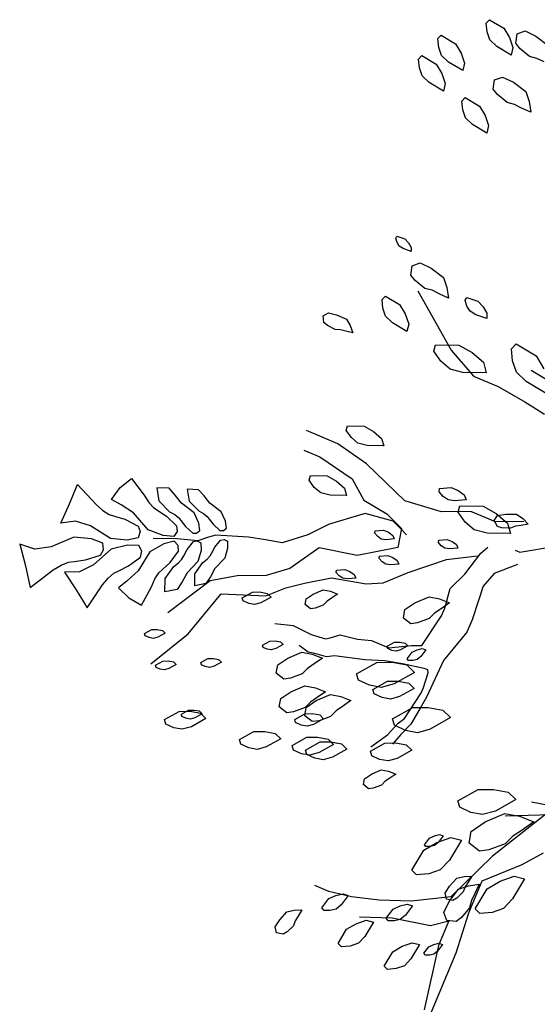
# Model space of a CAD drawing. Units: millimetres. Extents: x 2662 to 2844, y 825 to 933.
# Drawn here: x 2684 to 2684, y 930 to 931 of the extents above; entities that cross this region are included whole.
import ezdxf

# ---------------------------------------------------------------- set-up
doc = ezdxf.new("R2010")
doc.units = ezdxf.units.MM

msp = doc.modelspace()

# ---------------------------------------------------------------- linework, layer by layer
at = {"color": 253}
for p, q in [((2684.36781, 930.7969), (2684.36939, 930.79852)), ((2684.3682, 930.79275), (2684.36781, 930.7969)), ((2684.36939, 930.79852), (2684.37617, 930.79447)), ((2684.34486, 930.78955), (2684.34643, 930.79117)), ((2684.34643, 930.79117), (2684.35321, 930.78712)), ((2684.36954, 930.78893), (2684.3682, 930.79275)), ((2684.36913, 930.79502), (2684.36913, 930.79502)), ((2684.3728, 930.79242), (2684.3728, 930.79242)), ((2684.37617, 930.79447), (2684.3788, 930.79004)), ((2684.38186, 930.78733), (2684.38242, 930.79182)), ((2684.38242, 930.79182), (2684.38624, 930.79316)), ((2684.38624, 930.79316), (2684.3914, 930.79068)), ((2684.34524, 930.78539), (2684.34486, 930.78955)), ((2684.3477, 930.78816), (2684.3477, 930.78816)), ((2684.35321, 930.78712), (2684.35584, 930.78269)), ((2684.37279, 930.78578), (2684.36954, 930.78893)), ((2684.37203, 930.78745), (2684.37203, 930.78745)), ((2684.37647, 930.78982), (2684.37647, 930.78982)), ((2684.3788, 930.79004), (2684.38048, 930.78527)), ((2684.38382, 930.7848), (2684.38186, 930.78733)), ((2684.38458, 930.78958), (2684.38458, 930.78958)), ((2684.38825, 930.78698), (2684.38825, 930.78698)), ((2684.3914, 930.79068), (2684.39723, 930.7863)), ((2684.34658, 930.78158), (2684.34524, 930.78539)), ((2684.34693, 930.78319), (2684.34693, 930.78319)), ((2684.35137, 930.78555), (2684.35137, 930.78555)), ((2684.35504, 930.78295), (2684.35504, 930.78295)), ((2684.35584, 930.78269), (2684.35752, 930.77792)), ((2684.37957, 930.78174), (2684.37279, 930.78578)), ((2684.3757, 930.78484), (2684.3757, 930.78484)), ((2684.37937, 930.78224), (2684.37937, 930.78224)), ((2684.38048, 930.78527), (2684.37957, 930.78174)), ((2684.38835, 930.78104), (2684.38382, 930.7848)), ((2684.38748, 930.782), (2684.38748, 930.782)), ((2684.39192, 930.78437), (2684.39192, 930.78437)), ((2684.3357, 930.77983), (2684.33727, 930.78145)), ((2684.33608, 930.77568), (2684.3357, 930.77983)), ((2684.33727, 930.78145), (2684.34405, 930.77741)), ((2684.33805, 930.77845), (2684.33805, 930.77845)), ((2684.34405, 930.77741), (2684.34668, 930.77297)), ((2684.34983, 930.77843), (2684.34658, 930.78158)), ((2684.35662, 930.77439), (2684.34983, 930.77843)), ((2684.3506, 930.78058), (2684.3506, 930.78058)), ((2684.35427, 930.77798), (2684.35427, 930.77798)), ((2684.35752, 930.77792), (2684.35662, 930.77439)), ((2684.39189, 930.78014), (2684.38835, 930.78104)), ((2684.39525, 930.77845), (2684.39189, 930.78014)), ((2684.33742, 930.77186), (2684.33608, 930.77568)), ((2684.33729, 930.77348), (2684.33729, 930.77348)), ((2684.34172, 930.77585), (2684.34172, 930.77585)), ((2684.34539, 930.77324), (2684.34539, 930.77324)), ((2684.34668, 930.77297), (2684.34836, 930.7682)), ((2684.34067, 930.76872), (2684.33742, 930.77186)), ((2684.34745, 930.76467), (2684.34067, 930.76872)), ((2684.34096, 930.77087), (2684.34096, 930.77087)), ((2684.34462, 930.76827), (2684.34462, 930.76827)), ((2684.34836, 930.7682), (2684.34745, 930.76467)), ((2684.37117, 930.76548), (2684.37174, 930.76997)), ((2684.37174, 930.76997), (2684.37555, 930.77131)), ((2684.37339, 930.76993), (2684.37339, 930.76993)), ((2684.37555, 930.77131), (2684.38071, 930.76884)), ((2684.38071, 930.76884), (2684.38654, 930.76445)), ((2684.37313, 930.76296), (2684.37117, 930.76548)), ((2684.37262, 930.76496), (2684.37262, 930.76496)), ((2684.37767, 930.75919), (2684.37313, 930.76296)), ((2684.37706, 930.76732), (2684.37706, 930.76732)), ((2684.38073, 930.76472), (2684.38073, 930.76472)), ((2684.38654, 930.76445), (2684.38822, 930.75968)), ((2684.35629, 930.75989), (2684.35786, 930.76152)), ((2684.35667, 930.75574), (2684.35629, 930.75989)), ((2684.35786, 930.76152), (2684.36464, 930.75747)), ((2684.37629, 930.76235), (2684.37629, 930.76235)), ((2684.3812, 930.75829), (2684.37767, 930.75919)), ((2684.37996, 930.75975), (2684.37996, 930.75975)), ((2684.38456, 930.75661), (2684.3812, 930.75829)), ((2684.3844, 930.76212), (2684.3844, 930.76212)), ((2684.38807, 930.75951), (2684.38807, 930.75951)), ((2684.38822, 930.75968), (2684.38894, 930.75458)), ((2684.35801, 930.75193), (2684.35667, 930.75574)), ((2684.3593, 930.75785), (2684.3593, 930.75785)), ((2684.36297, 930.75525), (2684.36297, 930.75525)), ((2684.36464, 930.75747), (2684.36727, 930.75303)), ((2684.38363, 930.75714), (2684.38363, 930.75714)), ((2684.38894, 930.75458), (2684.38456, 930.75661)), ((2684.36126, 930.74878), (2684.35801, 930.75193)), ((2684.35853, 930.75288), (2684.35853, 930.75288)), ((2684.3622, 930.75028), (2684.3622, 930.75028)), ((2684.36664, 930.75264), (2684.36664, 930.75264)), ((2684.36727, 930.75303), (2684.36895, 930.74826)), ((2684.36804, 930.74473), (2684.36126, 930.74878)), ((2684.36587, 930.74767), (2684.36587, 930.74767)), ((2684.36895, 930.74826), (2684.36804, 930.74473)), ((2684.32483, 930.69479), (2684.32543, 930.69574)), ((2684.32545, 930.6928), (2684.32483, 930.69479)), ((2684.32543, 930.69574), (2684.32916, 930.69447)), ((2684.32916, 930.69447), (2684.33091, 930.69257)), ((2684.3265, 930.69107), (2684.32545, 930.6928)), ((2684.32841, 930.68987), (2684.3265, 930.69107)), ((2684.33215, 930.68859), (2684.32841, 930.68987)), ((2684.33091, 930.69257), (2684.33223, 930.69042)), ((2684.33223, 930.69042), (2684.33215, 930.68859)), ((2684.33207, 930.67728), (2684.33264, 930.68177)), ((2684.33264, 930.68177), (2684.33645, 930.68311)), ((2684.33645, 930.68311), (2684.34161, 930.68064)), ((2684.34161, 930.68064), (2684.34744, 930.67625)), ((2684.33403, 930.67476), (2684.33207, 930.67728)), ((2684.33857, 930.67099), (2684.33403, 930.67476)), ((2684.34744, 930.67625), (2684.34912, 930.67148)), ((2684.33538, 930.66986), (2684.35112, 930.64167)), ((2684.3421, 930.67009), (2684.33857, 930.67099)), ((2684.34546, 930.66841), (2684.3421, 930.67009)), ((2684.34912, 930.67148), (2684.34984, 930.66638)), ((2684.31832, 930.66572), (2684.3199, 930.66734)), ((2684.31871, 930.66156), (2684.31832, 930.66572)), ((2684.3199, 930.66734), (2684.32668, 930.66329)), ((2684.34984, 930.66638), (2684.34546, 930.66841)), ((2684.35777, 930.66536), (2684.35861, 930.6667)), ((2684.35864, 930.66257), (2684.35777, 930.66536)), ((2684.35861, 930.6667), (2684.36385, 930.66491)), ((2684.36385, 930.66491), (2684.36629, 930.66226)), ((2684.32005, 930.65775), (2684.31871, 930.66156)), ((2684.32668, 930.66329), (2684.32931, 930.65886)), ((2684.36011, 930.66015), (2684.35864, 930.66257)), ((2684.3628, 930.65847), (2684.36011, 930.66015)), ((2684.36629, 930.66226), (2684.36813, 930.65924)), ((2684.29044, 930.65798), (2684.29286, 930.65946)), ((2684.2907, 930.65483), (2684.29044, 930.65798)), ((2684.29286, 930.65946), (2684.29675, 930.65851)), ((2684.29675, 930.65851), (2684.30138, 930.65636)), ((2684.30138, 930.65636), (2684.30322, 930.65334)), ((2684.3233, 930.6546), (2684.32005, 930.65775)), ((2684.32931, 930.65886), (2684.33099, 930.65409)), ((2684.36803, 930.65669), (2684.3628, 930.65847)), ((2684.36813, 930.65924), (2684.36803, 930.65669)), ((2684.29241, 930.65338), (2684.2907, 930.65483)), ((2684.29607, 930.65147), (2684.29241, 930.65338)), ((2684.29862, 930.65136), (2684.29607, 930.65147)), ((2684.30117, 930.6507), (2684.29862, 930.65136)), ((2684.30322, 930.65334), (2684.30446, 930.64995)), ((2684.33008, 930.65055), (2684.3233, 930.6546)), ((2684.33099, 930.65409), (2684.33008, 930.65055)), ((2684.30446, 930.64995), (2684.30117, 930.6507)), ((2684.34295, 930.64116), (2684.34372, 930.64423)), ((2684.34372, 930.64423), (2684.35478, 930.64407)), ((2684.35112, 930.64167), (2684.36171, 930.62938)), ((2684.35478, 930.64407), (2684.36107, 930.64053)), ((2684.37976, 930.6424), (2684.38196, 930.64467)), ((2684.3803, 930.63658), (2684.37976, 930.6424)), ((2684.38196, 930.64467), (2684.39146, 930.639)), ((2684.34632, 930.6364), (2684.34295, 930.64116)), ((2684.36107, 930.64053), (2684.36644, 930.63592)), ((2684.39146, 930.639), (2684.39514, 930.63279)), ((2684.35062, 930.63271), (2684.34632, 930.6364)), ((2684.35676, 930.63117), (2684.35062, 930.63271)), ((2684.36644, 930.63592), (2684.36782, 930.63101)), ((2684.38217, 930.63124), (2684.3803, 930.63658)), ((2684.38906, 930.63221), (2684.40095, 930.62503)), ((2684.36782, 930.63101), (2684.35676, 930.63117)), ((2684.36171, 930.62938), (2684.37343, 930.6245)), ((2684.38672, 930.62684), (2684.38217, 930.63124)), ((2684.37343, 930.6245), (2684.38611, 930.61724)), ((2684.39622, 930.62117), (2684.38672, 930.62684)), ((2684.38611, 930.61724), (2684.39545, 930.61138)), ((2684.30135, 930.60357), (2684.3019, 930.60577)), ((2684.3019, 930.60577), (2684.3098, 930.60565)), ((2684.3098, 930.60565), (2684.31429, 930.60313)), ((2684.29726, 930.59731), (2684.28242, 930.6035)), ((2684.30376, 930.60017), (2684.30135, 930.60357)), ((2684.30683, 930.59754), (2684.30376, 930.60017)), ((2684.31429, 930.60313), (2684.31813, 930.59983)), ((2684.31813, 930.59983), (2684.31911, 930.59632)), ((2684.31092, 930.58768), (2684.29726, 930.59731)), ((2684.31121, 930.59644), (2684.30683, 930.59754)), ((2684.31911, 930.59632), (2684.31121, 930.59644)), ((2684.28119, 930.59419), (2684.28874, 930.59104)), ((2684.28874, 930.59104), (2684.30408, 930.58071)), ((2684.32918, 930.57023), (2684.31092, 930.58768)), ((2684.28376, 930.58), (2684.28432, 930.58219)), ((2684.28432, 930.58219), (2684.29221, 930.58208)), ((2684.29221, 930.58208), (2684.29671, 930.57955)), ((2684.30408, 930.58071), (2684.30965, 930.57052)), ((2684.28617, 930.5766), (2684.28376, 930.58)), ((2684.28924, 930.57396), (2684.28617, 930.5766)), ((2684.29671, 930.57955), (2684.30054, 930.57626)), ((2684.30054, 930.57626), (2684.30153, 930.57275)), ((2684.34562, 930.57597), (2684.35112, 930.57647)), ((2684.35112, 930.57647), (2684.35444, 930.57504)), ((2684.29363, 930.57286), (2684.28924, 930.57396)), ((2684.30153, 930.57275), (2684.29363, 930.57286)), ((2684.34539, 930.57441), (2684.34562, 930.57597)), ((2684.34732, 930.57221), (2684.34539, 930.57441)), ((2684.34965, 930.5706), (2684.34732, 930.57221)), ((2684.35444, 930.57504), (2684.35735, 930.57303)), ((2684.35735, 930.57303), (2684.35829, 930.57066)), ((2684.30965, 930.57052), (2684.32066, 930.56396)), ((2684.34661, 930.56493), (2684.32918, 930.57023)), ((2684.35278, 930.57016), (2684.34965, 930.5706)), ((2684.35829, 930.57066), (2684.35278, 930.57016)), ((2684.35444, 930.56482), (2684.35521, 930.56789)), ((2684.35521, 930.56789), (2684.36627, 930.56773)), ((2684.36627, 930.56773), (2684.37257, 930.5642)), ((2684.30336, 930.56211), (2684.29295, 930.55893)), ((2684.3103, 930.56424), (2684.30336, 930.56211)), ((2684.32356, 930.56059), (2684.3103, 930.56424)), ((2684.32066, 930.56396), (2684.32763, 930.55712)), ((2684.36042, 930.56506), (2684.34661, 930.56493)), ((2684.35782, 930.56006), (2684.35444, 930.56482)), ((2684.37213, 930.56018), (2684.36042, 930.56506)), ((2684.3716, 930.56083), (2684.37321, 930.56316)), ((2684.37257, 930.5642), (2684.37794, 930.55958)), ((2684.37321, 930.56316), (2684.37715, 930.56388)), ((2684.37715, 930.56388), (2684.38225, 930.5638)), ((2684.38225, 930.5638), (2684.38516, 930.56179)), ((2684.29295, 930.55893), (2684.28307, 930.55401)), ((2684.32747, 930.55668), (2684.32356, 930.56059)), ((2684.32356, 930.56059), (2684.32356, 930.56059)), ((2684.36211, 930.55637), (2684.35782, 930.56006)), ((2684.37312, 930.55806), (2684.3716, 930.56083)), ((2684.38562, 930.56031), (2684.37213, 930.56018)), ((2684.37527, 930.55743), (2684.37312, 930.55806)), ((2684.37939, 930.55717), (2684.37527, 930.55743)), ((2684.37794, 930.55958), (2684.37931, 930.55467)), ((2684.38176, 930.55811), (2684.37939, 930.55717)), ((2684.38436, 930.55854), (2684.38176, 930.55811)), ((2684.38767, 930.55919), (2684.38436, 930.55854)), ((2684.38516, 930.56179), (2684.38767, 930.55919)), ((2684.23599, 930.55289), (2684.23079, 930.55129)), ((2684.23946, 930.55395), (2684.23599, 930.55289)), ((2684.25493, 930.55299), (2684.23946, 930.55395)), ((2684.26293, 930.55164), (2684.25493, 930.55299)), ((2684.28307, 930.55401), (2684.27093, 930.5503)), ((2684.31495, 930.5548), (2684.31511, 930.55592)), ((2684.31632, 930.55323), (2684.31495, 930.5548)), ((2684.31511, 930.55592), (2684.31904, 930.55627)), ((2684.31799, 930.55208), (2684.31632, 930.55323)), ((2684.31904, 930.55627), (2684.32141, 930.55525)), ((2684.32141, 930.55525), (2684.32349, 930.55382)), ((2684.32349, 930.55382), (2684.32416, 930.55212)), ((2684.32763, 930.55712), (2684.32581, 930.54805)), ((2684.32994, 930.55401), (2684.32747, 930.55668)), ((2684.36825, 930.55483), (2684.36211, 930.55637)), ((2684.37931, 930.55467), (2684.36825, 930.55483)), ((2684.22106, 930.55211), (2684.20959, 930.55239)), ((2684.23079, 930.55129), (2684.22106, 930.55211)), ((2684.27093, 930.5503), (2684.26293, 930.55164)), ((2684.32581, 930.54805), (2684.30656, 930.54429)), ((2684.32023, 930.55176), (2684.31799, 930.55208)), ((2684.32416, 930.55212), (2684.32023, 930.55176)), ((2684.3451, 930.55044), (2684.34526, 930.55156)), ((2684.34647, 930.54887), (2684.3451, 930.55044)), ((2684.34526, 930.55156), (2684.34919, 930.55192)), ((2684.34814, 930.54772), (2684.34647, 930.54887)), ((2684.34919, 930.55192), (2684.35156, 930.55089)), ((2684.35156, 930.55089), (2684.35364, 930.54946)), ((2684.35364, 930.54946), (2684.35431, 930.54776)), ((2684.36525, 930.54535), (2684.3685, 930.54815)), ((2684.38382, 930.54583), (2684.4007, 930.54861)), ((2684.28843, 930.54792), (2684.27448, 930.53802)), ((2684.30656, 930.54429), (2684.28843, 930.54792)), ((2684.31704, 930.54282), (2684.3172, 930.54394)), ((2684.3172, 930.54394), (2684.32114, 930.54429)), ((2684.32114, 930.54429), (2684.3235, 930.54327)), ((2684.35038, 930.54741), (2684.34814, 930.54772)), ((2684.34896, 930.54232), (2684.36347, 930.54413)), ((2684.35431, 930.54776), (2684.35038, 930.54741)), ((2684.35761, 930.53536), (2684.36525, 930.54535)), ((2684.36347, 930.54413), (2684.36412, 930.54386)), ((2684.38151, 930.54679), (2684.38382, 930.54583)), ((2684.31842, 930.54125), (2684.31704, 930.54282)), ((2684.32008, 930.5401), (2684.31842, 930.54125)), ((2684.32232, 930.53979), (2684.32008, 930.5401)), ((2684.32626, 930.54014), (2684.32232, 930.53979)), ((2684.3235, 930.54327), (2684.32558, 930.54184)), ((2684.32558, 930.54184), (2684.32626, 930.54014)), ((2684.33069, 930.53619), (2684.34896, 930.54232)), ((2684.38261, 930.53991), (2684.37164, 930.53574)), ((2684.24951, 930.53468), (2684.23668, 930.53217)), ((2684.26332, 930.53481), (2684.24951, 930.53468)), ((2684.27448, 930.53802), (2684.26332, 930.53481)), ((2684.2966, 930.53616), (2684.29676, 930.53728)), ((2684.29797, 930.5346), (2684.2966, 930.53616)), ((2684.29676, 930.53728), (2684.30069, 930.53764)), ((2684.29964, 930.53345), (2684.29797, 930.5346)), ((2684.30069, 930.53764), (2684.30306, 930.53662)), ((2684.30306, 930.53662), (2684.30514, 930.53518)), ((2684.30514, 930.53518), (2684.30581, 930.53349)), ((2684.31883, 930.53131), (2684.33069, 930.53619)), ((2684.35062, 930.52856), (2684.35761, 930.53536)), ((2684.37164, 930.53574), (2684.36632, 930.52964)), ((2684.23668, 930.53217), (2684.21658, 930.51697)), ((2684.27266, 930.52895), (2684.28145, 930.53118)), ((2684.28145, 930.53118), (2684.29428, 930.53369)), ((2684.29428, 930.53369), (2684.31074, 930.53075)), ((2684.30188, 930.53313), (2684.29964, 930.53345)), ((2684.30581, 930.53349), (2684.30188, 930.53313)), ((2684.31074, 930.53075), (2684.31883, 930.53131)), ((2684.36632, 930.52964), (2684.3642, 930.5229)), ((2684.2262, 930.50706), (2684.24197, 930.52603)), ((2684.24197, 930.52603), (2684.26317, 930.52505)), ((2684.25193, 930.5242), (2684.25676, 930.52689)), ((2684.25676, 930.52689), (2684.26037, 930.52694)), ((2684.26037, 930.52694), (2684.26385, 930.52628)), ((2684.26317, 930.52505), (2684.27266, 930.52895)), ((2684.26385, 930.52628), (2684.26567, 930.5245)), ((2684.28235, 930.52372), (2684.28565, 930.52598)), ((2684.28565, 930.52598), (2684.29035, 930.52798)), ((2684.29035, 930.52798), (2684.29383, 930.52732)), ((2684.29383, 930.52732), (2684.29717, 930.52597)), ((2684.29717, 930.52597), (2684.29441, 930.52403)), ((2684.33392, 930.52178), (2684.34063, 930.52463)), ((2684.34063, 930.52463), (2684.3456, 930.5237)), ((2684.3481, 930.51921), (2684.35062, 930.52856)), ((2684.25236, 930.52268), (2684.25193, 930.5242)), ((2684.25502, 930.52146), (2684.25236, 930.52268)), ((2684.2578, 930.52093), (2684.25502, 930.52146)), ((2684.26084, 930.5218), (2684.2578, 930.52093)), ((2684.26567, 930.5245), (2684.26084, 930.5218)), ((2684.28182, 930.52093), (2684.28235, 930.52372)), ((2684.28434, 930.51902), (2684.28182, 930.52093)), ((2684.29043, 930.52075), (2684.28656, 930.51932)), ((2684.29222, 930.52258), (2684.29043, 930.52075)), ((2684.29441, 930.52403), (2684.29222, 930.52258)), ((2684.3292, 930.51855), (2684.33392, 930.52178)), ((2684.3456, 930.5237), (2684.35038, 930.52177)), ((2684.35038, 930.52177), (2684.34644, 930.51899)), ((2684.3642, 930.5229), (2684.36109, 930.51379)), ((2684.21658, 930.51697), (2684.21658, 930.51697)), ((2684.28656, 930.51932), (2684.28434, 930.51902)), ((2684.32845, 930.51457), (2684.3292, 930.51855)), ((2684.33726, 930.50154), (2684.34663, 930.51566)), ((2684.3433, 930.51693), (2684.34075, 930.51432)), ((2684.34644, 930.51899), (2684.3433, 930.51693)), ((2684.34663, 930.51566), (2684.3481, 930.51921)), ((2684.26743, 930.51195), (2684.2761, 930.51111)), ((2684.2761, 930.51111), (2684.28471, 930.50682)), ((2684.33205, 930.51183), (2684.32845, 930.51457)), ((2684.33522, 930.51227), (2684.33205, 930.51183)), ((2684.34075, 930.51432), (2684.33522, 930.51227)), ((2684.36109, 930.51379), (2684.35863, 930.50788)), ((2684.20552, 930.50722), (2684.20897, 930.50914)), ((2684.20583, 930.50613), (2684.20552, 930.50722)), ((2684.20772, 930.50526), (2684.20583, 930.50613)), ((2684.20848, 930.49283), (2684.2262, 930.50706)), ((2684.20897, 930.50914), (2684.21155, 930.50917)), ((2684.21155, 930.50917), (2684.21403, 930.5087)), ((2684.21533, 930.50743), (2684.21189, 930.5055)), ((2684.21403, 930.5087), (2684.21533, 930.50743)), ((2684.28471, 930.50682), (2684.29145, 930.5047)), ((2684.29371, 930.50514), (2684.29849, 930.50662)), ((2684.29849, 930.50662), (2684.30665, 930.5046)), ((2684.35863, 930.50788), (2684.3475, 930.49449)), ((2684.20971, 930.50488), (2684.20772, 930.50526)), ((2684.21189, 930.5055), (2684.20971, 930.50488)), ((2684.26153, 930.50175), (2684.26498, 930.50367)), ((2684.26184, 930.50066), (2684.26153, 930.50175)), ((2684.26498, 930.50367), (2684.26756, 930.5037)), ((2684.26756, 930.5037), (2684.27004, 930.50324)), ((2684.27135, 930.50196), (2684.2679, 930.50004)), ((2684.27004, 930.50324), (2684.27135, 930.50196)), ((2684.28327, 930.4984), (2684.27904, 930.50155)), ((2684.29145, 930.5047), (2684.29371, 930.50514)), ((2684.30665, 930.5046), (2684.3133, 930.50391)), ((2684.3133, 930.50391), (2684.32156, 930.50046)), ((2684.32077, 930.50116), (2684.32422, 930.50308)), ((2684.32156, 930.50046), (2684.33239, 930.50149)), ((2684.32422, 930.50308), (2684.3268, 930.50311)), ((2684.3268, 930.50311), (2684.32928, 930.50265)), ((2684.33058, 930.50137), (2684.32714, 930.49945)), ((2684.32928, 930.50265), (2684.33058, 930.50137)), ((2684.33239, 930.50149), (2684.33726, 930.50154)), ((2684.26374, 930.49979), (2684.26184, 930.50066)), ((2684.26572, 930.49942), (2684.26374, 930.49979)), ((2684.2679, 930.50004), (2684.26572, 930.49942)), ((2684.27352, 930.49556), (2684.28023, 930.49841)), ((2684.28023, 930.49841), (2684.2852, 930.49748)), ((2684.28647, 930.49776), (2684.28327, 930.4984)), ((2684.2852, 930.49748), (2684.28999, 930.49555)), ((2684.29203, 930.49613), (2684.28647, 930.49776)), ((2684.29572, 930.49667), (2684.29203, 930.49613)), ((2684.31019, 930.4948), (2684.29572, 930.49667)), ((2684.32108, 930.50007), (2684.32077, 930.50116)), ((2684.32297, 930.4992), (2684.32108, 930.50007)), ((2684.32496, 930.49883), (2684.32297, 930.4992)), ((2684.32714, 930.49945), (2684.32496, 930.49883)), ((2684.33022, 930.49528), (2684.33259, 930.49844)), ((2684.33259, 930.49844), (2684.33493, 930.49952)), ((2684.33493, 930.49952), (2684.33739, 930.5001)), ((2684.3391, 930.49947), (2684.33673, 930.49631)), ((2684.33739, 930.5001), (2684.3391, 930.49947)), ((2684.21078, 930.49226), (2684.21423, 930.49418)), ((2684.21109, 930.49117), (2684.21078, 930.49226)), ((2684.21423, 930.49418), (2684.21681, 930.49421)), ((2684.21681, 930.49421), (2684.21929, 930.49375)), ((2684.22059, 930.49247), (2684.21715, 930.49055)), ((2684.21929, 930.49375), (2684.22059, 930.49247)), ((2684.23222, 930.49347), (2684.23566, 930.49539)), ((2684.23253, 930.49238), (2684.23222, 930.49347)), ((2684.23442, 930.49151), (2684.23253, 930.49238)), ((2684.23566, 930.49539), (2684.23824, 930.49542)), ((2684.23824, 930.49542), (2684.24073, 930.49495)), ((2684.24203, 930.49368), (2684.23858, 930.49175)), ((2684.24073, 930.49495), (2684.24203, 930.49368)), ((2684.26805, 930.48835), (2684.2688, 930.49233)), ((2684.2688, 930.49233), (2684.27352, 930.49556)), ((2684.28604, 930.49277), (2684.2829, 930.4907)), ((2684.28999, 930.49555), (2684.28604, 930.49277)), ((2684.30624, 930.48816), (2684.31589, 930.49355)), ((2684.31969, 930.4943), (2684.31019, 930.4948)), ((2684.31589, 930.49355), (2684.32311, 930.49363)), ((2684.3281, 930.49287), (2684.31969, 930.4943)), ((2684.32311, 930.49363), (2684.33007, 930.49233)), ((2684.33829, 930.4907), (2684.3281, 930.49287)), ((2684.33007, 930.49233), (2684.33372, 930.48876)), ((2684.33094, 930.49442), (2684.33022, 930.49528)), ((2684.33303, 930.49439), (2684.33094, 930.49442)), ((2684.335, 930.49486), (2684.33303, 930.49439)), ((2684.33673, 930.49631), (2684.335, 930.49486)), ((2684.3475, 930.49449), (2684.33951, 930.47702)), ((2684.21298, 930.4903), (2684.21109, 930.49117)), ((2684.21497, 930.48993), (2684.21298, 930.4903)), ((2684.21715, 930.49055), (2684.21497, 930.48993)), ((2684.23641, 930.49113), (2684.23442, 930.49151)), ((2684.23858, 930.49175), (2684.23641, 930.49113)), ((2684.27166, 930.48561), (2684.26805, 930.48835)), ((2684.28035, 930.4881), (2684.27482, 930.48605)), ((2684.2829, 930.4907), (2684.28035, 930.4881)), ((2684.3071, 930.48511), (2684.30624, 930.48816)), ((2684.33372, 930.48876), (2684.32406, 930.48337)), ((2684.33779, 930.4812), (2684.34016, 930.48854)), ((2684.34006, 930.48997), (2684.33829, 930.4907)), ((2684.34016, 930.48854), (2684.34006, 930.48997)), ((2684.27482, 930.48605), (2684.27166, 930.48561)), ((2684.31241, 930.48268), (2684.3071, 930.48511)), ((2684.31797, 930.48163), (2684.31241, 930.48268)), ((2684.31396, 930.48072), (2684.32085, 930.48457)), ((2684.32406, 930.48337), (2684.31797, 930.48163)), ((2684.32085, 930.48457), (2684.32601, 930.48463)), ((2684.32601, 930.48463), (2684.33098, 930.48369)), ((2684.33098, 930.48369), (2684.33358, 930.48115)), ((2684.27029, 930.47634), (2684.27502, 930.47957)), ((2684.27502, 930.47957), (2684.28173, 930.48243)), ((2684.27935, 930.478), (2684.27935, 930.478)), ((2684.28173, 930.48243), (2684.2867, 930.48149)), ((2684.28379, 930.48037), (2684.28379, 930.48037)), ((2684.2867, 930.48149), (2684.29148, 930.47957)), ((2684.2871, 930.47538), (2684.29381, 930.47823)), ((2684.29148, 930.47957), (2684.28753, 930.47679)), ((2684.29381, 930.47823), (2684.29878, 930.4773)), ((2684.31458, 930.47854), (2684.31396, 930.48072)), ((2684.31836, 930.4768), (2684.31458, 930.47854)), ((2684.33358, 930.48115), (2684.32669, 930.4773)), ((2684.32902, 930.46683), (2684.33681, 930.47884)), ((2684.33681, 930.47884), (2684.33779, 930.4812)), ((2684.26955, 930.47237), (2684.27029, 930.47634)), ((2684.27047, 930.47326), (2684.27047, 930.47326)), ((2684.27491, 930.47563), (2684.27491, 930.47563)), ((2684.28439, 930.47472), (2684.28185, 930.47211)), ((2684.28238, 930.47215), (2684.2871, 930.47538)), ((2684.28302, 930.4754), (2684.28302, 930.4754)), ((2684.28753, 930.47679), (2684.28439, 930.47472)), ((2684.28746, 930.47776), (2684.28746, 930.47776)), ((2684.29113, 930.47516), (2684.29113, 930.47516)), ((2684.29556, 930.47753), (2684.29556, 930.47753)), ((2684.29878, 930.4773), (2684.30356, 930.47537)), ((2684.29923, 930.47492), (2684.29923, 930.47492)), ((2684.30356, 930.47537), (2684.29962, 930.47259)), ((2684.32234, 930.47605), (2684.31836, 930.4768)), ((2684.32669, 930.4773), (2684.32234, 930.47605)), ((2684.33951, 930.47702), (2684.33695, 930.47254)), ((2684.2151, 930.46644), (2684.222, 930.47029)), ((2684.222, 930.47029), (2684.22715, 930.47035)), ((2684.22303, 930.46898), (2684.22648, 930.4709)), ((2684.22334, 930.46789), (2684.22303, 930.46898)), ((2684.22648, 930.4709), (2684.22906, 930.47093)), ((2684.22715, 930.47035), (2684.23212, 930.46942)), ((2684.22906, 930.47093), (2684.23154, 930.47047)), ((2684.23285, 930.46919), (2684.2294, 930.46727)), ((2684.23154, 930.47047), (2684.23285, 930.46919)), ((2684.23212, 930.46942), (2684.23473, 930.46687)), ((2684.27315, 930.46963), (2684.26955, 930.47237)), ((2684.27632, 930.47006), (2684.27315, 930.46963)), ((2684.27414, 930.47066), (2684.27414, 930.47066)), ((2684.28185, 930.47211), (2684.27632, 930.47006)), ((2684.27685, 930.4665), (2684.28167, 930.46919)), ((2684.27858, 930.47303), (2684.27858, 930.47303)), ((2684.28163, 930.46817), (2684.28238, 930.47215)), ((2684.28167, 930.46919), (2684.28528, 930.46924)), ((2684.28225, 930.47042), (2684.28225, 930.47042)), ((2684.28528, 930.46924), (2684.28876, 930.46858)), ((2684.28669, 930.47279), (2684.28669, 930.47279)), ((2684.28876, 930.46858), (2684.29059, 930.4668)), ((2684.29036, 930.47019), (2684.29036, 930.47019)), ((2684.29648, 930.47052), (2684.29393, 930.46792)), ((2684.2948, 930.47256), (2684.2948, 930.47256)), ((2684.29962, 930.47259), (2684.29648, 930.47052)), ((2684.32336, 930.4667), (2684.33302, 930.4721)), ((2684.33695, 930.47254), (2684.33207, 930.46417)), ((2684.33302, 930.4721), (2684.34023, 930.47218)), ((2684.34023, 930.47218), (2684.34719, 930.47087)), ((2684.34719, 930.47087), (2684.35084, 930.4673)), ((2684.21572, 930.46426), (2684.2151, 930.46644)), ((2684.21951, 930.46252), (2684.21572, 930.46426)), ((2684.22524, 930.46702), (2684.22334, 930.46789)), ((2684.22722, 930.46665), (2684.22524, 930.46702)), ((2684.2294, 930.46727), (2684.22722, 930.46665)), ((2684.23473, 930.46687), (2684.22783, 930.46302)), ((2684.27728, 930.46498), (2684.27685, 930.4665)), ((2684.27993, 930.46376), (2684.27728, 930.46498)), ((2684.28148, 930.46545), (2684.28148, 930.46545)), ((2684.28523, 930.46543), (2684.28163, 930.46817)), ((2684.28576, 930.4641), (2684.28271, 930.46323)), ((2684.2884, 930.46587), (2684.28523, 930.46543)), ((2684.29059, 930.4668), (2684.28576, 930.4641)), ((2684.29393, 930.46792), (2684.2884, 930.46587)), ((2684.32094, 930.4591), (2684.32602, 930.46461)), ((2684.32423, 930.46366), (2684.32336, 930.4667)), ((2684.32602, 930.46461), (2684.32902, 930.46683)), ((2684.33207, 930.46417), (2684.32724, 930.45925)), ((2684.35084, 930.4673), (2684.34118, 930.46191)), ((2684.22348, 930.46177), (2684.21951, 930.46252)), ((2684.22783, 930.46302), (2684.22348, 930.46177)), ((2684.25062, 930.45686), (2684.25751, 930.46071)), ((2684.25751, 930.46071), (2684.26267, 930.46077)), ((2684.26267, 930.46077), (2684.26764, 930.45983)), ((2684.26764, 930.45983), (2684.27025, 930.45728)), ((2684.28271, 930.46323), (2684.27993, 930.46376)), ((2684.32724, 930.45925), (2684.32326, 930.45467)), ((2684.32953, 930.46122), (2684.32423, 930.46366)), ((2684.3351, 930.46017), (2684.32953, 930.46122)), ((2684.34118, 930.46191), (2684.3351, 930.46017)), ((2684.25124, 930.45468), (2684.25062, 930.45686)), ((2684.25503, 930.45294), (2684.25124, 930.45468)), ((2684.25561, 930.45622), (2684.25561, 930.45622)), ((2684.26005, 930.45859), (2684.26005, 930.45859)), ((2684.27025, 930.45728), (2684.26335, 930.45343)), ((2684.26372, 930.45598), (2684.26372, 930.45598)), ((2684.26816, 930.45835), (2684.26816, 930.45835)), ((2684.27567, 930.45412), (2684.28257, 930.45797)), ((2684.27994, 930.45551), (2684.27994, 930.45551)), ((2684.28201, 930.45192), (2684.28891, 930.45578)), ((2684.28257, 930.45797), (2684.28773, 930.45803)), ((2684.28438, 930.45788), (2684.28438, 930.45788)), ((2684.28773, 930.45803), (2684.29269, 930.45709)), ((2684.2953, 930.45455), (2684.28841, 930.4507)), ((2684.28891, 930.45578), (2684.29406, 930.45584)), ((2684.29269, 930.45709), (2684.2953, 930.45455)), ((2684.29406, 930.45584), (2684.29903, 930.4549)), ((2684.29616, 930.45504), (2684.29616, 930.45504)), ((2684.29903, 930.4549), (2684.30164, 930.45235)), ((2684.31279, 930.45141), (2684.31969, 930.45526)), ((2684.31302, 930.45339), (2684.32094, 930.4591)), ((2684.31969, 930.45526), (2684.32484, 930.45532)), ((2684.32484, 930.45532), (2684.32981, 930.45439)), ((2684.259, 930.45219), (2684.25503, 930.45294)), ((2684.26335, 930.45343), (2684.259, 930.45219)), ((2684.25928, 930.45361), (2684.25928, 930.45361)), ((2684.27629, 930.45194), (2684.27567, 930.45412)), ((2684.28008, 930.4502), (2684.27629, 930.45194)), ((2684.28406, 930.44945), (2684.28008, 930.4502)), ((2684.28263, 930.44975), (2684.28201, 930.45192)), ((2684.28361, 930.4529), (2684.28361, 930.4529)), ((2684.28841, 930.4507), (2684.28406, 930.44945)), ((2684.28728, 930.4503), (2684.28728, 930.4503)), ((2684.30164, 930.45235), (2684.29474, 930.4485)), ((2684.29539, 930.45006), (2684.29539, 930.45006)), ((2684.29983, 930.45243), (2684.29983, 930.45243)), ((2684.31341, 930.44924), (2684.31279, 930.45141)), ((2684.33242, 930.45184), (2684.32552, 930.44799)), ((2684.32981, 930.45439), (2684.33242, 930.45184)), ((2684.28642, 930.44801), (2684.28263, 930.44975)), ((2684.29039, 930.44726), (2684.28642, 930.44801)), ((2684.29474, 930.4485), (2684.29039, 930.44726)), ((2684.29095, 930.4477), (2684.29095, 930.4477)), ((2684.3172, 930.4475), (2684.31341, 930.44924)), ((2684.32117, 930.44675), (2684.3172, 930.4475)), ((2684.32552, 930.44799), (2684.32117, 930.44675)), ((2684.30997, 930.43828), (2684.31328, 930.44054)), ((2684.31328, 930.44054), (2684.31798, 930.44254)), ((2684.31798, 930.44254), (2684.32145, 930.44189)), ((2684.32145, 930.44189), (2684.3248, 930.44054)), ((2684.3248, 930.44054), (2684.32204, 930.43859)), ((2684.30945, 930.4355), (2684.30997, 930.43828)), ((2684.31984, 930.43714), (2684.31806, 930.43532)), ((2684.32204, 930.43859), (2684.31984, 930.43714)), ((2684.31197, 930.43358), (2684.30945, 930.4355)), ((2684.31419, 930.43388), (2684.31197, 930.43358)), ((2684.31806, 930.43532), (2684.31419, 930.43388)), ((2684.35436, 930.4278), (2684.36402, 930.43319)), ((2684.36402, 930.43319), (2684.37123, 930.43327)), ((2684.37123, 930.43327), (2684.37819, 930.43196)), ((2684.37819, 930.43196), (2684.38184, 930.42839)), ((2684.35523, 930.42475), (2684.35436, 930.4278)), ((2684.38184, 930.42839), (2684.37218, 930.423)), ((2684.39839, 930.42538), (2684.38933, 930.4272)), ((2684.36053, 930.42231), (2684.35523, 930.42475)), ((2684.3661, 930.42127), (2684.36053, 930.42231)), ((2684.37218, 930.423), (2684.3661, 930.42127)), ((2684.36728, 930.41787), (2684.37668, 930.42187)), ((2684.37668, 930.42187), (2684.38363, 930.42056)), ((2684.36067, 930.41334), (2684.36728, 930.41787)), ((2684.39607, 930.42151), (2684.37076, 930.40153)), ((2684.37677, 930.42065), (2684.39867, 930.42134)), ((2684.38363, 930.42056), (2684.39033, 930.41786)), ((2684.39033, 930.41786), (2684.3848, 930.41397)), ((2684.35962, 930.40778), (2684.36067, 930.41334)), ((2684.3848, 930.41397), (2684.38041, 930.41107)), ((2684.33815, 930.40436), (2684.34436, 930.40804)), ((2684.33848, 930.40701), (2684.34084, 930.41017)), ((2684.34084, 930.41017), (2684.34319, 930.41125)), ((2684.34319, 930.41125), (2684.34565, 930.41183)), ((2684.34499, 930.40803), (2684.34325, 930.40658)), ((2684.34436, 930.40804), (2684.35104, 930.41038)), ((2684.34736, 930.4112), (2684.34499, 930.40803)), ((2684.34565, 930.41183), (2684.34736, 930.4112)), ((2684.35599, 930.40912), (2684.35032, 930.39962)), ((2684.35104, 930.41038), (2684.35599, 930.40912)), ((2684.38041, 930.41107), (2684.37684, 930.40742)), ((2684.33249, 930.39486), (2684.33815, 930.40436)), ((2684.3392, 930.40614), (2684.33848, 930.40701)), ((2684.34129, 930.40612), (2684.3392, 930.40614)), ((2684.34325, 930.40658), (2684.34129, 930.40612)), ((2684.36466, 930.40395), (2684.35962, 930.40778)), ((2684.3691, 930.40455), (2684.36466, 930.40395)), ((2684.37684, 930.40742), (2684.3691, 930.40455)), ((2684.38485, 930.39762), (2684.39503, 930.4032)), ((2684.35032, 930.39962), (2684.34592, 930.39507)), ((2684.37076, 930.40153), (2684.35094, 930.38228)), ((2684.33476, 930.39266), (2684.33249, 930.39486)), ((2684.34592, 930.39507), (2684.34057, 930.3932)), ((2684.36587, 930.38981), (2684.38485, 930.39762)), ((2684.34057, 930.3932), (2684.33476, 930.39266)), ((2684.35038, 930.38741), (2684.35386, 930.39114)), ((2684.35386, 930.39114), (2684.3573, 930.39196)), ((2684.3573, 930.39196), (2684.36091, 930.39209)), ((2684.35917, 930.38919), (2684.35776, 930.38697)), ((2684.36091, 930.39209), (2684.35917, 930.38919)), ((2684.35959, 930.37475), (2684.36587, 930.38981)), ((2684.36819, 930.38599), (2684.3744, 930.38967)), ((2684.3744, 930.38967), (2684.38107, 930.39202)), ((2684.38602, 930.39075), (2684.38035, 930.38126)), ((2684.38107, 930.39202), (2684.38602, 930.39075)), ((2684.29306, 930.38481), (2684.28637, 930.38761)), ((2684.3038, 930.3823), (2684.29306, 930.38481)), ((2684.34828, 930.384), (2684.35038, 930.38741)), ((2684.35019, 930.38005), (2684.35458, 930.38588)), ((2684.35687, 930.38458), (2684.35392, 930.3817)), ((2684.35458, 930.38588), (2684.35935, 930.38756)), ((2684.35776, 930.38697), (2684.35687, 930.38458)), ((2684.35935, 930.38756), (2684.36445, 930.38828)), ((2684.36445, 930.38828), (2684.36242, 930.3839)), ((2684.36252, 930.3765), (2684.36819, 930.38599)), ((2684.2898, 930.377), (2684.29311, 930.38142)), ((2684.29311, 930.38142), (2684.29639, 930.38293)), ((2684.29639, 930.38293), (2684.29983, 930.38375)), ((2684.30223, 930.38286), (2684.29891, 930.37843)), ((2684.29983, 930.38375), (2684.30223, 930.38286)), ((2684.31691, 930.38076), (2684.3038, 930.3823)), ((2684.33239, 930.3802), (2684.31691, 930.38076)), ((2684.35094, 930.38228), (2684.33239, 930.3802)), ((2684.34772, 930.37489), (2684.35019, 930.38005)), ((2684.34893, 930.38124), (2684.34828, 930.384)), ((2684.35201, 930.38052), (2684.34893, 930.38124)), ((2684.35392, 930.3817), (2684.35201, 930.38052)), ((2684.36074, 930.38054), (2684.35984, 930.37701)), ((2684.36242, 930.3839), (2684.36074, 930.38054)), ((2684.38035, 930.38126), (2684.37595, 930.37671)), ((2684.26972, 930.37138), (2684.2732, 930.37512)), ((2684.2732, 930.37512), (2684.27664, 930.37594)), ((2684.27664, 930.37594), (2684.28025, 930.37607)), ((2684.28025, 930.37607), (2684.27851, 930.37317)), ((2684.29081, 930.37578), (2684.2898, 930.377)), ((2684.29373, 930.37575), (2684.29081, 930.37578)), ((2684.29649, 930.3764), (2684.29373, 930.37575)), ((2684.29891, 930.37843), (2684.29649, 930.3764)), ((2684.3203, 930.37207), (2684.32361, 930.37649)), ((2684.32361, 930.37649), (2684.32689, 930.378)), ((2684.32689, 930.378), (2684.33033, 930.37882)), ((2684.33273, 930.37793), (2684.32941, 930.3735)), ((2684.33033, 930.37882), (2684.33273, 930.37793)), ((2684.35984, 930.37701), (2684.35607, 930.37247)), ((2684.36479, 930.37429), (2684.36252, 930.3765)), ((2684.37595, 930.37671), (2684.37061, 930.37483)), ((2684.26762, 930.36797), (2684.26972, 930.37138)), ((2684.27709, 930.37095), (2684.27621, 930.36856)), ((2684.27851, 930.37317), (2684.27709, 930.37095)), ((2684.30597, 930.36953), (2684.31074, 930.37121)), ((2684.3077, 930.37281), (2684.32318, 930.37225)), ((2684.31074, 930.37121), (2684.31427, 930.3703)), ((2684.32131, 930.37085), (2684.3203, 930.37207)), ((2684.32423, 930.37082), (2684.32131, 930.37085)), ((2684.32318, 930.37225), (2684.34131, 930.36861)), ((2684.32698, 930.37147), (2684.32423, 930.37082)), ((2684.32941, 930.3735), (2684.32698, 930.37147)), ((2684.34131, 930.36861), (2684.3501, 930.37084)), ((2684.3501, 930.37084), (2684.34521, 930.35912)), ((2684.34906, 930.37108), (2684.34772, 930.37489)), ((2684.35355, 930.37051), (2684.34906, 930.37108)), ((2684.35607, 930.37247), (2684.35355, 930.37051)), ((2684.35358, 930.35563), (2684.35959, 930.37475)), ((2684.37061, 930.37483), (2684.36479, 930.37429)), ((2684.26827, 930.36522), (2684.26762, 930.36797)), ((2684.27621, 930.36856), (2684.27326, 930.36567)), ((2684.29748, 930.36012), (2684.30153, 930.3669)), ((2684.30153, 930.3669), (2684.30597, 930.36953)), ((2684.31427, 930.3703), (2684.31022, 930.36352)), ((2684.27135, 930.36449), (2684.26827, 930.36522)), ((2684.27326, 930.36567), (2684.27135, 930.36449)), ((2684.31022, 930.36352), (2684.30708, 930.36027)), ((2684.29911, 930.35854), (2684.29748, 930.36012)), ((2684.30326, 930.35893), (2684.29911, 930.35854)), ((2684.30708, 930.36027), (2684.30326, 930.35893)), ((2684.32338, 930.35621), (2684.32781, 930.35884)), ((2684.32781, 930.35884), (2684.33258, 930.36052)), ((2684.33612, 930.35961), (2684.33207, 930.35283)), ((2684.33258, 930.36052), (2684.33612, 930.35961)), ((2684.3382, 930.35546), (2684.34057, 930.35862)), ((2684.34521, 930.35912), (2684.33835, 930.32857)), ((2684.34057, 930.35862), (2684.34291, 930.3597)), ((2684.34291, 930.3597), (2684.34537, 930.36028)), ((2684.34471, 930.35649), (2684.34298, 930.35504)), ((2684.34708, 930.35965), (2684.34471, 930.35649)), ((2684.34537, 930.36028), (2684.34708, 930.35965)), ((2684.31933, 930.34943), (2684.32338, 930.35621)), ((2684.33207, 930.35283), (2684.32892, 930.34958)), ((2684.33892, 930.3546), (2684.3382, 930.35546)), ((2684.34101, 930.35457), (2684.33892, 930.3546)), ((2684.3403, 930.32383), (2684.35358, 930.35563)), ((2684.34298, 930.35504), (2684.34101, 930.35457)), ((2684.32096, 930.34786), (2684.31933, 930.34943)), ((2684.32511, 930.34824), (2684.32096, 930.34786)), ((2684.32892, 930.34958), (2684.32511, 930.34824))]:
    msp.add_line(p, q, dxfattribs=at)
at = {"color": 253, "linetype": 'Continuous'}
for p, q in [((2684.19398, 930.57646), (2684.19939, 930.58077)), ((2684.19939, 930.58077), (2684.20538, 930.57287)), ((2684.16993, 930.5687), (2684.17371, 930.57795)), ((2684.17371, 930.57795), (2684.18254, 930.56841)), ((2684.18989, 930.57087), (2684.19398, 930.57646)), ((2684.21732, 930.57613), (2684.21135, 930.57636)), ((2684.21135, 930.57636), (2684.21238, 930.57012)), ((2684.22017, 930.57292), (2684.21732, 930.57613)), ((2684.20538, 930.57287), (2684.20756, 930.56946)), ((2684.22314, 930.56901), (2684.22017, 930.57292)), ((2684.23121, 930.57549), (2684.22578, 930.5757)), ((2684.22578, 930.5757), (2684.22672, 930.57003)), ((2684.23381, 930.57258), (2684.23121, 930.57549)), ((2684.23651, 930.56902), (2684.23381, 930.57258)), ((2684.16574, 930.55958), (2684.16993, 930.5687)), ((2684.18254, 930.56841), (2684.18575, 930.5656)), ((2684.19448, 930.56827), (2684.18989, 930.57087)), ((2684.2003, 930.56443), (2684.19448, 930.56827)), ((2684.20756, 930.56946), (2684.20985, 930.56697)), ((2684.20985, 930.56697), (2684.2119, 930.56561)), ((2684.21238, 930.57012), (2684.21745, 930.56505)), ((2684.22912, 930.56447), (2684.22314, 930.56901)), ((2684.22672, 930.57003), (2684.23133, 930.56542)), ((2684.24194, 930.5649), (2684.23651, 930.56902)), ((2684.18575, 930.5656), (2684.1888, 930.56375)), ((2684.1888, 930.56375), (2684.19129, 930.56298)), ((2684.19129, 930.56298), (2684.19625, 930.56144)), ((2684.20728, 930.55638), (2684.2003, 930.56443)), ((2684.2119, 930.56561), (2684.21601, 930.5629)), ((2684.21601, 930.5629), (2684.22081, 930.55826)), ((2684.21745, 930.56505), (2684.21994, 930.56368)), ((2684.21994, 930.56368), (2684.22179, 930.56218)), ((2684.22179, 930.56218), (2684.22284, 930.5608)), ((2684.23134, 930.55963), (2684.22912, 930.56447)), ((2684.23133, 930.56542), (2684.23359, 930.56417)), ((2684.23359, 930.56417), (2684.23528, 930.56282)), ((2684.23528, 930.56282), (2684.23623, 930.56156)), ((2684.24396, 930.5605), (2684.24194, 930.5649)), ((2684.17284, 930.56055), (2684.16574, 930.55958)), ((2684.17988, 930.55836), (2684.17284, 930.56055)), ((2684.18932, 930.55226), (2684.17988, 930.55836)), ((2684.19625, 930.56144), (2684.20248, 930.55815)), ((2684.20248, 930.55815), (2684.2035, 930.55557)), ((2684.22081, 930.55826), (2684.22105, 930.55564)), ((2684.22284, 930.5608), (2684.22493, 930.55804)), ((2684.22493, 930.55804), (2684.22842, 930.55488)), ((2684.23188, 930.55605), (2684.23134, 930.55963)), ((2684.23623, 930.56156), (2684.23814, 930.55905)), ((2684.23814, 930.55905), (2684.2413, 930.55618)), ((2684.24445, 930.55724), (2684.24396, 930.5605)), ((2684.17204, 930.55294), (2684.16115, 930.54831)), ((2684.18042, 930.55218), (2684.17204, 930.55294)), ((2684.2026, 930.55267), (2684.19728, 930.5516)), ((2684.2035, 930.55557), (2684.2026, 930.55267)), ((2684.21435, 930.55368), (2684.20728, 930.55638)), ((2684.21947, 930.55325), (2684.21435, 930.55368)), ((2684.22105, 930.55564), (2684.21947, 930.55325)), ((2684.22842, 930.55488), (2684.23027, 930.55483)), ((2684.23027, 930.55483), (2684.23188, 930.55605)), ((2684.2413, 930.55618), (2684.24298, 930.55613)), ((2684.24298, 930.55613), (2684.24445, 930.55724)), ((2684.15346, 930.54732), (2684.14627, 930.54961)), ((2684.14627, 930.54961), (2684.14897, 930.53939)), ((2684.16115, 930.54831), (2684.15346, 930.54732)), ((2684.18574, 930.55011), (2684.18042, 930.55218)), ((2684.18615, 930.54694), (2684.18574, 930.55011)), ((2684.19728, 930.5516), (2684.18932, 930.55226)), ((2684.19747, 930.54918), (2684.18971, 930.54728)), ((2684.20289, 930.54896), (2684.19747, 930.54918)), ((2684.20423, 930.54624), (2684.20289, 930.54896)), ((2684.21465, 930.54981), (2684.2081, 930.54603)), ((2684.21964, 930.55104), (2684.21465, 930.54981)), ((2684.22158, 930.54892), (2684.21964, 930.55104)), ((2684.22176, 930.5463), (2684.22158, 930.54892)), ((2684.22579, 930.54716), (2684.22874, 930.55083)), ((2684.22874, 930.55083), (2684.23055, 930.55117)), ((2684.23055, 930.55117), (2684.23234, 930.55022)), ((2684.23234, 930.55022), (2684.23237, 930.5466)), ((2684.2375, 930.54546), (2684.23899, 930.54824)), ((2684.23899, 930.54824), (2684.24166, 930.55158)), ((2684.24166, 930.55158), (2684.24332, 930.55188)), ((2684.24332, 930.55188), (2684.24494, 930.55102)), ((2684.24494, 930.55102), (2684.24496, 930.54773)), ((2684.17757, 930.54216), (2684.18463, 930.54445)), ((2684.18971, 930.54728), (2684.18135, 930.53977)), ((2684.18463, 930.54445), (2684.18615, 930.54694)), ((2684.198, 930.5393), (2684.20364, 930.54353)), ((2684.2081, 930.54603), (2684.20247, 930.53699)), ((2684.20364, 930.54353), (2684.20423, 930.54624)), ((2684.21774, 930.54096), (2684.22176, 930.5463)), ((2684.22334, 930.54258), (2684.22416, 930.54411)), ((2684.22416, 930.54411), (2684.22579, 930.54716)), ((2684.23237, 930.5466), (2684.23093, 930.54147)), ((2684.23531, 930.54247), (2684.23676, 930.54407)), ((2684.23676, 930.54407), (2684.2375, 930.54546)), ((2684.24496, 930.54773), (2684.24366, 930.54306)), ((2684.14897, 930.53939), (2684.15121, 930.52911)), ((2684.1621, 930.53741), (2684.16593, 930.53974)), ((2684.16593, 930.53974), (2684.16943, 930.54111)), ((2684.16943, 930.54111), (2684.17215, 930.54146)), ((2684.17215, 930.54146), (2684.17757, 930.54216)), ((2684.18135, 930.53977), (2684.17474, 930.53651)), ((2684.19334, 930.537), (2684.198, 930.5393)), ((2684.21411, 930.53764), (2684.21774, 930.54096)), ((2684.2153, 930.53327), (2684.2195, 930.53907)), ((2684.2195, 930.53907), (2684.22174, 930.54081)), ((2684.22174, 930.54081), (2684.22334, 930.54258)), ((2684.23093, 930.54147), (2684.22575, 930.53605)), ((2684.22945, 930.53561), (2684.23327, 930.54088)), ((2684.23327, 930.54088), (2684.23531, 930.54247)), ((2684.24366, 930.54306), (2684.23895, 930.53814)), ((2684.15121, 930.52911), (2684.1621, 930.53741)), ((2684.17474, 930.53651), (2684.16758, 930.53635)), ((2684.16758, 930.53635), (2684.17315, 930.528)), ((2684.18829, 930.53354), (2684.19101, 930.53585)), ((2684.19101, 930.53585), (2684.19334, 930.537)), ((2684.20247, 930.53699), (2684.19732, 930.53228)), ((2684.21043, 930.53316), (2684.2123, 930.53598)), ((2684.2123, 930.53598), (2684.21411, 930.53764)), ((2684.22575, 930.53605), (2684.22343, 930.53172)), ((2684.22941, 930.52986), (2684.22945, 930.53561)), ((2684.23684, 930.5342), (2684.23474, 930.53091)), ((2684.23895, 930.53814), (2684.23684, 930.5342)), ((2684.17833, 930.51945), (2684.18556, 930.53026)), ((2684.18556, 930.53026), (2684.18829, 930.53354)), ((2684.19732, 930.53228), (2684.1932, 930.52898)), ((2684.20414, 930.5207), (2684.20881, 930.52945)), ((2684.20881, 930.52945), (2684.21043, 930.53316)), ((2684.21525, 930.52694), (2684.2153, 930.53327)), ((2684.22343, 930.53172), (2684.22112, 930.5281)), ((2684.23474, 930.53091), (2684.22941, 930.52986)), ((2684.17315, 930.528), (2684.17833, 930.51945)), ((2684.1932, 930.52898), (2684.19812, 930.52411)), ((2684.22112, 930.5281), (2684.21525, 930.52694)), ((2684.19812, 930.52411), (2684.20414, 930.5207))]:
    msp.add_line(p, q, dxfattribs=at)

doc.saveas('drawing.dxf')
